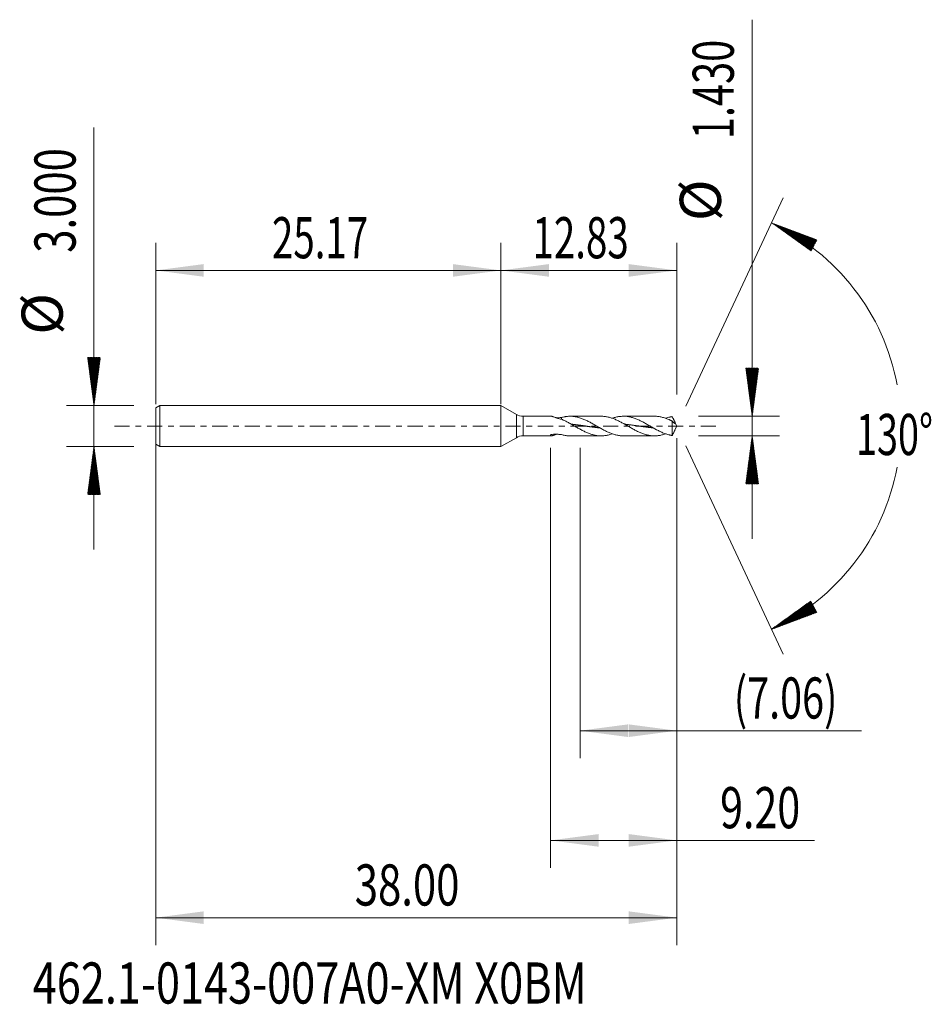
# Model space of a CAD drawing. Units: millimetres. Extents: x -35.1 to 31.4, y -42.2 to 29.6.
import ezdxf

# ---------------------------------------------------------------- set-up
doc = ezdxf.new("R2010")
doc.units = ezdxf.units.MM
doc.linetypes.add('CENTER', pattern=[47.5, 22, -8.5, 8.5, -8.5])
for name, color, linetype in [('1', 4, 'Continuous'), ('2', 7, 'Continuous'), ('SK1', 4, 'Continuous'), ('SK2', 7, 'Continuous'), ('SK4', 2, 'CENTER'), ('SK6', 5, 'Continuous')]:
    doc.layers.add(name, color=color, linetype=linetype)
doc.styles.add('iso_b_vert', font='simplex.shx')
doc.dimstyles.get("Standard").update_dxf_attribs({"dimtxt": 0.18, "dimasz": 0.18, "dimexe": 0.18, "dimexo": 0.0625, "dimgap": 0.09, "dimtad": 1, "dimzin": 0, "dimdsep": 52, "dimtxsty": 'Standard', "dimcen": 0.09, "dimadec": 0, "dimazin": 0, "dimtfac": 1, "dimtdec": 4, "dimtofl": 0, "dimtmove": 0, "dimatfit": 3, "dimfxl": 1, "dimtolj": 1, "dimtzin": 0, "dimarcsym": 0})

# ---------------------------------------------------------------- blocks, each defined once
blk = doc.blocks.new('_U0')
at = {"layer": 'SK2', "lineweight": 13}
for p, q in [((-25.1724, -0.0875), (-25.1724, -37.85)), ((12.8276, -0.8725), (12.8276, -37.85)), ((-25.1724, -35.85), (12.8276, -35.85))]:
    blk.add_line(p, q, dxfattribs=at)
at = {"layer": 'SK2', "lineweight": 18}
for points in [[(-25.1724, -35.85), (-21.672402, -35.389216), (-21.672398, -36.310784)], [(12.8276, -35.85), (9.327602, -36.310784), (9.327598, -35.389216)]]:
    blk.add_solid(points, dxfattribs=at)
at = {"layer": 'SK2', "lineweight": 18, "insert": (-10.65477, -34.964886), "char_height": 3, "attachment_point": 7, "line_spacing_factor": 1.084337, "style": 'iso_b_vert'}
blk.add_mtext('\\W0.7468;38.00', dxfattribs=at)
blk = doc.blocks.new('_U1')
at = {"layer": 'SK2', "lineweight": 13}
for p, q in [((12.8276, -0.8725), (12.8276, -24.215)), ((5.7726, -1.5875), (5.7726, -24.215)), ((5.7726, -22.215), (26.299369, -22.215))]:
    blk.add_line(p, q, dxfattribs=at)
at = {"layer": 'SK2', "lineweight": 18}
for points in [[(5.7726, -22.215), (9.272598, -21.754216), (9.272602, -22.675784)], [(12.8276, -22.215), (9.327602, -22.675784), (9.327598, -21.754216)]]:
    blk.add_solid(points, dxfattribs=at)
at = {"layer": 'SK2', "lineweight": 18, "insert": (16.9866, -21.329886), "char_height": 3, "attachment_point": 7, "line_spacing_factor": 1.084337, "style": 'iso_b_vert'}
blk.add_mtext('\\W0.7051;(7.06)', dxfattribs=at)
blk = doc.blocks.new('_U2')
at = {"layer": 'SK2', "lineweight": 13}
for p, q in [((12.8276, -0.8725), (12.8276, -32.215)), ((3.6276, -1.5875), (3.6276, -32.215)), ((3.6276, -30.215), (22.868513, -30.215))]:
    blk.add_line(p, q, dxfattribs=at)
at = {"layer": 'SK2', "lineweight": 18}
for points in [[(3.6276, -30.215), (7.127598, -29.754216), (7.127602, -30.675784)], [(12.8276, -30.215), (9.327602, -30.675784), (9.327598, -29.754216)]]:
    blk.add_solid(points, dxfattribs=at)
at = {"layer": 'SK2', "lineweight": 18, "insert": (15.9866, -29.329886), "char_height": 3, "attachment_point": 7, "line_spacing_factor": 1.084337, "style": 'iso_b_vert'}
blk.add_mtext('\\W0.7346;9.20', dxfattribs=at)
blk = doc.blocks.new('_U3')
at = {"layer": 'SK2', "lineweight": 13}
for p, q in [((-25.1724, 1.5875), (-25.1724, 13.35)), ((0, 1.5875), (0, 13.35)), ((-25.1724, 11.35), (0, 11.35))]:
    blk.add_line(p, q, dxfattribs=at)
at = {"layer": 'SK2', "lineweight": 18}
for points in [[(-25.1724, 11.35), (-21.672402, 11.810784), (-21.672398, 10.889216)], [(0, 11.35), (-3.499998, 10.889216), (-3.500002, 11.810784)]]:
    blk.add_solid(points, dxfattribs=at)
at = {"layer": 'SK2', "lineweight": 18, "insert": (-16.693628, 12.235114), "char_height": 3, "attachment_point": 7, "line_spacing_factor": 1.084337, "style": 'iso_b_vert'}
blk.add_mtext('\\W0.6864;25.17', dxfattribs=at)
blk = doc.blocks.new('_U4')
at = {"layer": '2', "lineweight": 13}
for p, q in [((0, 1.5875), (0, 13.35)), ((12.8276, 2.3025), (12.8276, 13.35)), ((12.8276, 11.35), (0, 11.35))]:
    blk.add_line(p, q, dxfattribs=at)
at = {"layer": '2', "lineweight": 18}
for points in [[(0, 11.35), (3.499998, 11.810784), (3.500002, 10.889216)], [(12.8276, 11.35), (9.327602, 10.889216), (9.327598, 11.810784)]]:
    blk.add_solid(points, dxfattribs=at)
at = {"layer": '2', "lineweight": 18, "insert": (2.306372, 12.235114), "char_height": 3, "attachment_point": 7, "line_spacing_factor": 1.084337, "style": 'iso_b_vert'}
blk.add_mtext('\\W0.6864;12.83', dxfattribs=at)

msp = doc.modelspace()

# ---------------------------------------------------------------- hatches: boundary and pattern name
at = {"layer": '2', "lineweight": 13}
h = msp.add_hatch(dxfattribs=at)
h.set_pattern_fill('ANSI31', color=256, scale=0.0062, style=0)
h.paths.add_polyline_path([(18.328, 0.715), (17.867, 4.215), (18.788, 4.215)])
h = msp.add_hatch(dxfattribs=at)
h.set_pattern_fill('ANSI31', color=256, scale=0.0062, style=0)
h.paths.add_polyline_path([(18.328, -0.715), (18.788, -4.215), (17.867, -4.215)])
at = {"layer": 'SK2', "lineweight": 13}
h = msp.add_hatch(dxfattribs=at)
h.set_pattern_fill('ANSI31', color=256, scale=0.0062, style=0)
h.paths.add_polyline_path([(19.737, 14.818), (23.043, 13.579), (22.609, 12.765)])
h = msp.add_hatch(dxfattribs=at)
h.set_pattern_fill('ANSI31', color=256, scale=0.0062, style=0)
h.paths.add_polyline_path([(-29.672, 1.5), (-30.133, 5), (-29.212, 5)])
h = msp.add_hatch(dxfattribs=at)
h.set_pattern_fill('ANSI31', color=256, scale=0.0062, style=0)
h.paths.add_polyline_path([(-29.672, -1.5), (-29.212, -5), (-30.133, -5)])
h = msp.add_hatch(dxfattribs=at)
h.set_pattern_fill('ANSI31', color=256, scale=0.0062, style=0)
h.paths.add_polyline_path([(19.737, -14.818), (22.609, -12.765), (23.043, -13.579)])

# ---------------------------------------------------------------- linework, layer by layer
at = {"layer": '1', "lineweight": 18}
for p, q in [((0, 1.5), (0, 0)), ((0, 1.5), (0, -1.5)), ((0, 1.5), (0, 1.5)), ((1.128, 0.849), (0, 1.5)), ((0, 0), (0, -1.5)), ((3.68, 0.715), (1.628, 0.715)), ((4.425, 0.627), (4.425, 0.48)), ((7.316, 0.715), (5.046, 0.715)), ((11.207, 0.715), (8.937, 0.715)), ((12.494, 0.366), (12.494, -0.688)), ((12.828, 0), (12.697, 0.281)), ((12.697, -0.281), (12.828, 0)), ((1.628, -0.715), (3.68, -0.715)), ((5.046, -0.715), (7.316, -0.715)), ((8.937, -0.715), (11.207, -0.715)), ((0, -1.5), (1.128, -0.849)), ((0, -1.5), (0, -1.5))]:
    msp.add_line(p, q, dxfattribs=at)
at = {"layer": '1', "lineweight": 13}
for p, q in [((1.128, 0.849), (1.128, -0.849)), ((1.628, 0.715), (1.628, -0.715))]:
    msp.add_line(p, q, dxfattribs=at)
at = {"layer": '1', "lineweight": 18}
for centre, start, end in [((1.628, 1.715), 240, 270), ((1.628, -1.715), 90, 120)]:
    msp.add_arc(centre, 1, start, end, dxfattribs=at)
for points, knots in [([(4.425, 0.495), (4.37, 0.506), (4.317, 0.519), (4.238, 0.541), (4.213, 0.549), (4.162, 0.565), (4.137, 0.573), (4.087, 0.589), (4.063, 0.597), (4.016, 0.614), (3.993, 0.622), (3.925, 0.646), (3.883, 0.661), (3.834, 0.678), (3.824, 0.681), (3.805, 0.687), (3.796, 0.69), (3.769, 0.698), (3.752, 0.703), (3.721, 0.71), (3.706, 0.713), (3.687, 0.715), (3.682, 0.715), (3.677, 0.715)], [0, 0, 0, 0, 0.174474, 0.174474, 0.261711, 0.261711, 0.348948, 0.348948, 0.436186, 0.436186, 0.523423, 0.523423, 0.697897, 0.697897, 0.741515, 0.741515, 0.785134, 0.785134, 0.872371, 0.872371, 0.959608, 0.959608, 1, 1, 1, 1]), ([(4.045, 0.596), (4.075, 0.597), (4.105, 0.597), (4.167, 0.6), (4.2, 0.603), (4.297, 0.611), (4.361, 0.618), (4.425, 0.627)], [0, 0, 0, 0, 0.232688, 0.232688, 0.488458, 0.488458, 1, 1, 1, 1]), ([(8.937, -0.715), (8.903, -0.715), (8.87, -0.714), (8.794, -0.711), (8.752, -0.707), (8.668, -0.699), (8.626, -0.693), (8.542, -0.679), (8.5, -0.671), (8.373, -0.644), (8.289, -0.621), (8.163, -0.581), (8.121, -0.566), (8.037, -0.535), (7.995, -0.518), (7.869, -0.466), (7.785, -0.428), (7.658, -0.367), (7.616, -0.346), (7.532, -0.303), (7.49, -0.28), (7.406, -0.235), (7.364, -0.212), (7.28, -0.165), (7.238, -0.141), (7.111, -0.069), (7.027, -0.021), (6.901, 0.052), (6.859, 0.076), (6.775, 0.124), (6.733, 0.148), (6.607, 0.219), (6.523, 0.265), (6.396, 0.331), (6.354, 0.352), (6.27, 0.394), (6.228, 0.414), (6.144, 0.452), (6.102, 0.471), (6.018, 0.506), (5.975, 0.523), (5.849, 0.571), (5.765, 0.599), (5.639, 0.635), (5.597, 0.646), (5.513, 0.665), (5.471, 0.674), (5.346, 0.696), (5.262, 0.706), (5.096, 0.716), (5.013, 0.716), (4.887, 0.71), (4.846, 0.706), (4.782, 0.699), (4.761, 0.696), (4.719, 0.69), (4.614, 0.674), (4.509, 0.65), (4.425, 0.627)], [0, 0, 0, 0, 0.022183, 0.022183, 0.05012, 0.05012, 0.078058, 0.078058, 0.105995, 0.105995, 0.161871, 0.161871, 0.189808, 0.189808, 0.217746, 0.217746, 0.273621, 0.273621, 0.301559, 0.301559, 0.329497, 0.329497, 0.357434, 0.357434, 0.385372, 0.385372, 0.441247, 0.441247, 0.469185, 0.469185, 0.497122, 0.497122, 0.552998, 0.552998, 0.580935, 0.580935, 0.608873, 0.608873, 0.636811, 0.636811, 0.664748, 0.664748, 0.720624, 0.720624, 0.748561, 0.748561, 0.776499, 0.776499, 0.832374, 0.832374, 0.888249, 0.888249, 0.916187, 0.916187, 0.930156, 0.930156, 0.944125, 1, 1, 1, 1]), ([(4.425, 0.495), (4.509, 0.459), (4.593, 0.421), (4.719, 0.359), (4.762, 0.338), (4.846, 0.294), (4.888, 0.272), (5.014, 0.204), (5.097, 0.157), (5.264, 0.062), (5.348, 0.014), (5.474, -0.059), (5.516, -0.084), (5.6, -0.132), (5.642, -0.156), (5.726, -0.203), (5.769, -0.226), (5.853, -0.271), (5.895, -0.294), (6.021, -0.359), (6.105, -0.401), (6.232, -0.458), (6.274, -0.476), (6.358, -0.512), (6.4, -0.528), (6.526, -0.576), (6.609, -0.603), (6.776, -0.649), (6.859, -0.668), (6.984, -0.69), (7.026, -0.696), (7.089, -0.703), (7.11, -0.705), (7.152, -0.709), (7.173, -0.71), (7.278, -0.716), (7.362, -0.716), (7.489, -0.709), (7.531, -0.705), (7.615, -0.695), (7.657, -0.688), (7.783, -0.666), (7.866, -0.647), (8.006, -0.607), (8.063, -0.589), (8.121, -0.569)], [0, 0, 0, 0, 0.06809, 0.06809, 0.102135, 0.102135, 0.136179, 0.136179, 0.204269, 0.204269, 0.272359, 0.272359, 0.306404, 0.306404, 0.340449, 0.340449, 0.374494, 0.374494, 0.408538, 0.408538, 0.476628, 0.476628, 0.510673, 0.510673, 0.544718, 0.544718, 0.612808, 0.612808, 0.680897, 0.680897, 0.714942, 0.714942, 0.731965, 0.731965, 0.748987, 0.748987, 0.817077, 0.817077, 0.851122, 0.851122, 0.885167, 0.885167, 0.953256, 0.953256, 1, 1, 1, 1]), ([(5.168, 0.13), (5.183, 0.129), (5.22, 0.125), (5.278, 0.119), (5.338, 0.113), (5.393, 0.106), (5.448, 0.1), (5.508, 0.093), (5.574, 0.084), (5.639, 0.076), (5.699, 0.068), (5.754, 0.06), (5.809, 0.053), (5.869, 0.045), (5.935, 0.035), (6, 0.026), (6.066, 0.017), (6.121, 0.009), (6.175, 0.001), (6.23, -0.007), (6.296, -0.016), (6.361, -0.026), (6.427, -0.035), (6.482, -0.043), (6.536, -0.051), (6.591, -0.058), (6.657, -0.067), (6.722, -0.076), (6.788, -0.084), (6.848, -0.092), (6.903, -0.098), (6.958, -0.105), (7.018, -0.112), (7.083, -0.119), (7.142, -0.125), (7.179, -0.129), (7.194, -0.13)], [0, 0, 0, 0, 0.021761, 0.054166, 0.086572, 0.110876, 0.13518, 0.167586, 0.199992, 0.232397, 0.264803, 0.289107, 0.313411, 0.345817, 0.378223, 0.410628, 0.443034, 0.47544, 0.491642, 0.524048, 0.556454, 0.588859, 0.621265, 0.653671, 0.669873, 0.702279, 0.734685, 0.76709, 0.799496, 0.831902, 0.856206, 0.88051, 0.912916, 0.945321, 0.977727, 1, 1, 1, 1]), ([(7.316, 0.715), (7.359, 0.715), (7.403, 0.714), (7.489, 0.709), (7.531, 0.705), (7.615, 0.695), (7.657, 0.688), (7.783, 0.666), (7.866, 0.647), (8.032, 0.6), (8.115, 0.572), (8.241, 0.525), (8.283, 0.508), (8.346, 0.482), (8.367, 0.473), (8.409, 0.454), (8.43, 0.445), (8.535, 0.397), (8.619, 0.355), (8.746, 0.29), (8.788, 0.267), (8.872, 0.222), (8.914, 0.198), (9.04, 0.128), (9.124, 0.079), (9.251, 0.006), (9.293, -0.018), (9.377, -0.066), (9.419, -0.091), (9.503, -0.139), (9.545, -0.163), (9.629, -0.21), (9.672, -0.233), (9.798, -0.301), (9.882, -0.344), (10.008, -0.406), (10.051, -0.426), (10.135, -0.464), (10.177, -0.482), (10.303, -0.534), (10.387, -0.565), (10.556, -0.62), (10.64, -0.643), (10.766, -0.671), (10.808, -0.679), (10.892, -0.692), (10.935, -0.698), (11.061, -0.712), (11.145, -0.716), (11.271, -0.714), (11.313, -0.713), (11.398, -0.707), (11.44, -0.703), (11.524, -0.692), (11.566, -0.686), (11.65, -0.67), (11.692, -0.661), (11.819, -0.631), (11.903, -0.607), (11.997, -0.574), (12.007, -0.571), (12.017, -0.567)], [0, 0, 0, 0, 0.027767, 0.027767, 0.054594, 0.054594, 0.081422, 0.081422, 0.135077, 0.135077, 0.188732, 0.188732, 0.21556, 0.21556, 0.228974, 0.228974, 0.242388, 0.242388, 0.296043, 0.296043, 0.322871, 0.322871, 0.349698, 0.349698, 0.403354, 0.403354, 0.430181, 0.430181, 0.457009, 0.457009, 0.483836, 0.483836, 0.510664, 0.510664, 0.564319, 0.564319, 0.591147, 0.591147, 0.617975, 0.617975, 0.67163, 0.67163, 0.725285, 0.725285, 0.752113, 0.752113, 0.77894, 0.77894, 0.832596, 0.832596, 0.859423, 0.859423, 0.886251, 0.886251, 0.913078, 0.913078, 0.939906, 0.939906, 0.993561, 0.993561, 1, 1, 1, 1]), ([(12.494, -0.688), (12.483, -0.687), (12.471, -0.686), (12.45, -0.682), (12.439, -0.68), (12.418, -0.677), (12.408, -0.674), (12.387, -0.67), (12.377, -0.668), (12.356, -0.664), (12.345, -0.661), (12.324, -0.657), (12.313, -0.654), (12.282, -0.647), (12.261, -0.642), (12.198, -0.625), (12.156, -0.613), (12.071, -0.586), (12.029, -0.572), (11.903, -0.526), (11.819, -0.492), (11.65, -0.417), (11.567, -0.376), (11.316, -0.248), (11.15, -0.155), (10.94, -0.033), (10.898, -0.009), (10.813, 0.04), (10.729, 0.088), (10.645, 0.136), (10.561, 0.183), (10.519, 0.207), (10.393, 0.276), (10.309, 0.32), (10.183, 0.383), (10.14, 0.403), (10.056, 0.442), (10.014, 0.461), (9.93, 0.497), (9.888, 0.515), (9.804, 0.547), (9.762, 0.562), (9.635, 0.605), (9.551, 0.63), (9.425, 0.66), (9.383, 0.669), (9.299, 0.685), (9.257, 0.692), (9.131, 0.708), (9.047, 0.714), (8.921, 0.715), (8.878, 0.715), (8.794, 0.711), (8.752, 0.707), (8.668, 0.699), (8.626, 0.693), (8.542, 0.679), (8.5, 0.671), (8.373, 0.644), (8.289, 0.621), (8.177, 0.585), (8.149, 0.575), (8.121, 0.565)], [0, 0, 0, 0, 0.007211, 0.007211, 0.014422, 0.014422, 0.021633, 0.021633, 0.028843, 0.028843, 0.036054, 0.036054, 0.043265, 0.043265, 0.057687, 0.057687, 0.08653, 0.08653, 0.115374, 0.115374, 0.17306, 0.17306, 0.230747, 0.230747, 0.346121, 0.346121, 0.374964, 0.374964, 0.403807, 0.432651, 0.432651, 0.461494, 0.461494, 0.519181, 0.519181, 0.548024, 0.548024, 0.576868, 0.576868, 0.605711, 0.605711, 0.634554, 0.634554, 0.692241, 0.692241, 0.721084, 0.721084, 0.749928, 0.749928, 0.807615, 0.807615, 0.836458, 0.836458, 0.865301, 0.865301, 0.894145, 0.894145, 0.922988, 0.922988, 0.980675, 0.980675, 1, 1, 1, 1]), ([(9.032, 0.133), (9.05, 0.131), (9.09, 0.127), (9.146, 0.122), (9.201, 0.116), (9.255, 0.11), (9.315, 0.103), (9.381, 0.095), (9.447, 0.086), (9.512, 0.078), (9.567, 0.071), (9.622, 0.064), (9.677, 0.056), (9.742, 0.047), (9.808, 0.038), (9.873, 0.029), (9.928, 0.021), (9.983, 0.013), (10.038, 0.005), (10.103, -0.005), (10.169, -0.014), (10.235, -0.023), (10.295, -0.032), (10.349, -0.04), (10.404, -0.047), (10.464, -0.056), (10.53, -0.065), (10.596, -0.073), (10.656, -0.081), (10.71, -0.088), (10.765, -0.095), (10.825, -0.102), (10.891, -0.11), (10.957, -0.117), (11.022, -0.124), (11.071, -0.129), (11.098, -0.132), (11.104, -0.132)], [0, 0, 0, 0, 0.025833, 0.057523, 0.08129, 0.105058, 0.136747, 0.168437, 0.200127, 0.231817, 0.263507, 0.279352, 0.311042, 0.342732, 0.374421, 0.406111, 0.437801, 0.453646, 0.485336, 0.517026, 0.548716, 0.580405, 0.612095, 0.635863, 0.65963, 0.69132, 0.72301, 0.7547, 0.78639, 0.810157, 0.833924, 0.865614, 0.897304, 0.928994, 0.960684, 0.992374, 1, 1, 1, 1]), ([(11.208, 0.715), (11.215, 0.715), (11.222, 0.715), (11.271, 0.714), (11.313, 0.713), (11.398, 0.707), (11.44, 0.703), (11.524, 0.692), (11.566, 0.686), (11.65, 0.67), (11.692, 0.661), (11.819, 0.631), (11.903, 0.607), (12.029, 0.564), (12.071, 0.548), (12.156, 0.516), (12.198, 0.499), (12.261, 0.472), (12.282, 0.462), (12.313, 0.448), (12.324, 0.443), (12.345, 0.434), (12.356, 0.429), (12.377, 0.419), (12.387, 0.415), (12.408, 0.404), (12.418, 0.399), (12.439, 0.389), (12.45, 0.383), (12.471, 0.374), (12.483, 0.37), (12.494, 0.366)], [0, 0, 0, 0, 0.016813, 0.016813, 0.115131, 0.115131, 0.21345, 0.21345, 0.311769, 0.311769, 0.410088, 0.410088, 0.606725, 0.606725, 0.705044, 0.705044, 0.803363, 0.803363, 0.852522, 0.852522, 0.877102, 0.877102, 0.901681, 0.901681, 0.926261, 0.926261, 0.950841, 0.950841, 0.97542, 0.97542, 1, 1, 1, 1]), ([(12.494, 0.688), (12.483, 0.687), (12.471, 0.686), (12.45, 0.682), (12.439, 0.68), (12.418, 0.677), (12.408, 0.674), (12.387, 0.67), (12.377, 0.668), (12.356, 0.664), (12.345, 0.661), (12.324, 0.657), (12.313, 0.654), (12.282, 0.647), (12.261, 0.642), (12.198, 0.625), (12.156, 0.613), (12.081, 0.589), (12.049, 0.579), (12.017, 0.567)], [0, 0, 0, 0, 0.066454, 0.066454, 0.132908, 0.132908, 0.199362, 0.199362, 0.265816, 0.265816, 0.33227, 0.33227, 0.398724, 0.398724, 0.531632, 0.531632, 0.797448, 0.797448, 1, 1, 1, 1]), ([(12.744, 0.162), (12.738, 0.183), (12.73, 0.205), (12.712, 0.247), (12.703, 0.268), (12.682, 0.311), (12.672, 0.333), (12.651, 0.376), (12.64, 0.397), (12.618, 0.441), (12.607, 0.463), (12.584, 0.508), (12.573, 0.53), (12.551, 0.575), (12.539, 0.598), (12.517, 0.643), (12.505, 0.666), (12.494, 0.688)], [0, 0, 0, 0, 0.125, 0.125, 0.25, 0.25, 0.375, 0.375, 0.5, 0.5, 0.625, 0.625, 0.75, 0.75, 0.875, 0.875, 1, 1, 1, 1]), ([(12.494, 0.366), (12.505, 0.35), (12.517, 0.336), (12.539, 0.309), (12.55, 0.297), (12.572, 0.275), (12.584, 0.265), (12.606, 0.245), (12.617, 0.236), (12.639, 0.219), (12.65, 0.211), (12.671, 0.197), (12.682, 0.191), (12.702, 0.18), (12.712, 0.175), (12.73, 0.168), (12.738, 0.164), (12.744, 0.162)], [0, 0, 0, 0, 0.125, 0.125, 0.25, 0.25, 0.375, 0.375, 0.5, 0.5, 0.625, 0.625, 0.75, 0.75, 0.875, 0.875, 1, 1, 1, 1]), ([(4.042, -0.604), (4.041, -0.605), (4.04, -0.605), (4.016, -0.614), (3.993, -0.622), (3.925, -0.646), (3.883, -0.661), (3.834, -0.678), (3.824, -0.681), (3.805, -0.687), (3.796, -0.69), (3.769, -0.698), (3.752, -0.703), (3.721, -0.71), (3.706, -0.713), (3.687, -0.715), (3.681, -0.715), (3.67, -0.715), (3.665, -0.715), (3.651, -0.712), (3.643, -0.709), (3.635, -0.702), (3.633, -0.699), (3.63, -0.693), (3.628, -0.689), (3.627, -0.677), (3.628, -0.668), (3.633, -0.651), (3.636, -0.645), (3.641, -0.632), (3.644, -0.626), (3.648, -0.619)], [0, 0, 0, 0, 0.003849, 0.003849, 0.094408, 0.094408, 0.275527, 0.275527, 0.320806, 0.320806, 0.366086, 0.366086, 0.456645, 0.456645, 0.547204, 0.547204, 0.592484, 0.592484, 0.637763, 0.637763, 0.728323, 0.728323, 0.773602, 0.773602, 0.818882, 0.818882, 0.909441, 0.909441, 0.95472, 0.95472, 1, 1, 1, 1]), ([(3.648, -0.619), (3.712, -0.611), (3.777, -0.605), (3.906, -0.597), (3.971, -0.595), (4.069, -0.596), (4.102, -0.597), (4.167, -0.6), (4.2, -0.603), (4.297, -0.611), (4.361, -0.618), (4.425, -0.627)], [0, 0, 0, 0, 0.25, 0.25, 0.5, 0.5, 0.625, 0.625, 0.75, 0.75, 1, 1, 1, 1]), ([(5.046, -0.715), (5.007, -0.715), (4.968, -0.714), (4.887, -0.71), (4.846, -0.706), (4.782, -0.699), (4.761, -0.696), (4.719, -0.69), (4.614, -0.674), (4.509, -0.65), (4.425, -0.627)], [0, 0, 0, 0, 0.189627, 0.189627, 0.39222, 0.39222, 0.493517, 0.493517, 0.594813, 1, 1, 1, 1]), ([(12.697, -0.28), (12.695, -0.283), (12.694, -0.287), (12.682, -0.311), (12.672, -0.333), (12.651, -0.376), (12.64, -0.397), (12.618, -0.441), (12.607, -0.463), (12.584, -0.508), (12.573, -0.53), (12.551, -0.575), (12.539, -0.598), (12.517, -0.643), (12.505, -0.666), (12.494, -0.688)], [0, 0, 0, 0, 0.023656, 0.023656, 0.18638, 0.18638, 0.349104, 0.349104, 0.511828, 0.511828, 0.674552, 0.674552, 0.837276, 0.837276, 1, 1, 1, 1])]:
    msp.add_open_spline(points, degree=3, knots=knots, dxfattribs=at)
at = {"layer": '2', "lineweight": 13}
for p, q in [((18.328, -8.215), (18.328, 29.634)), ((14.415, 0.715), (20.328, 0.715)), ((14.415, -0.715), (20.328, -0.715))]:
    msp.add_line(p, q, dxfattribs=at)
at = {"layer": 'SK1', "lineweight": 18}
for p, q in [((-24.872, 1.5), (-25.172, 1.327)), ((-24.872, 1.5), (-24.872, -1.5)), ((0, 1.5), (-24.872, 1.5)), ((0, 1.5), (0, 0)), ((-25.172, 1.327), (-25.172, -1.327)), ((0, 0), (0, -1.5)), ((-25.172, -1.327), (-24.872, -1.5)), ((-24.872, -1.5), (0, -1.5))]:
    msp.add_line(p, q, dxfattribs=at)
at = {"layer": 'SK2', "lineweight": 13}
for p, q in [((-29.672, -9), (-29.672, 21.783)), ((13.499, 1.439), (20.583, 16.631)), ((-26.76, 1.5), (-31.672, 1.5)), ((-26.76, -1.5), (-31.672, -1.5)), ((13.499, -1.439), (20.583, -16.631))]:
    msp.add_line(p, q, dxfattribs=at)
for start, end in [(10.57289, 65), (295, 349.42711)]:
    msp.add_arc((12.828, 0), 16.35, start, end, dxfattribs=at)
at = {"layer": 'SK4', "lineweight": 18, "ltscale": 0.05}
msp.add_line((-28.172, 0), (15.828, 0), dxfattribs=at)

# ---------------------------------------------------------------- texts
at = {"layer": '2', "lineweight": 18, "char_height": 3, "attachment_point": 7, "rotation": 90, "line_spacing_factor": 1.084337, "style": 'iso_b_vert'}
for s, insert in [('\\W0.7091;1.430', (16.986, 20.92)), ('%%c', (16.986, 14.943))]:
    msp.add_mtext(s, dxfattribs=dict(at, insert=insert))
at = {"layer": 'SK2', "lineweight": 18, "char_height": 3, "attachment_point": 7, "rotation": 90, "line_spacing_factor": 1.084337, "style": 'iso_b_vert'}
for s, insert in [('\\W0.7468;3.000', (-31.014, 12.635)), ('%%c', (-31.014, 6.658))]:
    msp.add_mtext(s, dxfattribs=dict(at, insert=insert))
at = {"layer": 'SK2', "lineweight": 18, "insert": (25.895, -2.115), "char_height": 3, "attachment_point": 7, "line_spacing_factor": 1.084337, "style": 'iso_b_vert'}
msp.add_mtext('\\W0.6747;130%%d', dxfattribs=at)
at = {"layer": 'SK6', "lineweight": 18, "insert": (-34.137, -42.115), "char_height": 3, "attachment_point": 7, "line_spacing_factor": 1.084337, "style": 'iso_b_vert'}
msp.add_mtext('\\W0.7716;462.1-0143-007A0-XM X0BM', dxfattribs=at)

# ---------------------------------------------------------------- dimensions: what is measured, and where the dimension line sits
at = {"layer": '2', "lineweight": 18}
dim = msp.add_linear_dim(base=(0, 11.35), p1=(12.828, 0.715), p2=(0, 0), dimstyle='Standard', override={"dimtxt": 3, "dimasz": 3.5, "dimexe": 2, "dimexo": 1.5875, "dimgap": 1.5, "dimtad": 1, "dimtih": 1, "dimtoh": 0, "dimdec": 2, "dimlfac": 1, "dimzin": 8, "dimdsep": 46, "dimlunit": 2, "dimpost": '', "dimtxsty": 'iso_b_vert', "dimsah": 1, "dimse1": 0, "dimse2": 0, "dimsd1": 0, "dimsd2": 0, "dimclrd": 2, "dimclre": 2, "dimclrt": 2, "dimtol": 0, "dimtm": -0.1, "dimtfac": 1.166667, "dimtdec": 2, "dimtofl": 1, "dimtmove": 0, "dimtzin": 8, "dimlwd": 13, "dimlwe": 13}, dxfattribs=at)
dim.commit()
dim.dimension.update_dxf_attribs({"geometry": '_U4', "text_midpoint": (6.414, 11.35)})
at = {"layer": 'SK2', "lineweight": 18}
for base, p1, p2, picture, middle in [((0, 11.35), (-25.172, 0), (0, 0), '_U3', (-12.586, 11.35)), ((12.828, -35.85), (-25.172, 1.5), (12.828, 0.715), '_U0', (-6.172, -35.85)), ((3.628, -30.215), (12.828, 0.715), (3.628, 0), '_U2', (27.47, -30.215)), ((5.7726, -22.215), (12.8276, 0.715), (5.7726, 0), '_U1', (28.899029, -22.215))]:
    dim = msp.add_linear_dim(base=base, p1=p1, p2=p2, dimstyle='Standard', override={"dimtxt": 3, "dimasz": 3.5, "dimexe": 2, "dimexo": 1.5875, "dimgap": 1.5, "dimtad": 1, "dimtih": 1, "dimtoh": 0, "dimdec": 2, "dimlfac": 1, "dimzin": 8, "dimdsep": 46, "dimlunit": 2, "dimpost": '', "dimtxsty": 'iso_b_vert', "dimsah": 1, "dimse1": 0, "dimse2": 0, "dimsd1": 0, "dimsd2": 0, "dimclrd": 2, "dimclre": 2, "dimclrt": 2, "dimtol": 0, "dimtm": -0.1, "dimtfac": 1.166667, "dimtdec": 2, "dimtofl": 1, "dimtmove": 0, "dimtzin": 8, "dimlwd": 13, "dimlwe": 13}, dxfattribs=at)
    dim.commit()
    dim.dimension.update_dxf_attribs({"geometry": picture, "text_midpoint": middle})

doc.saveas('drawing.dxf')
